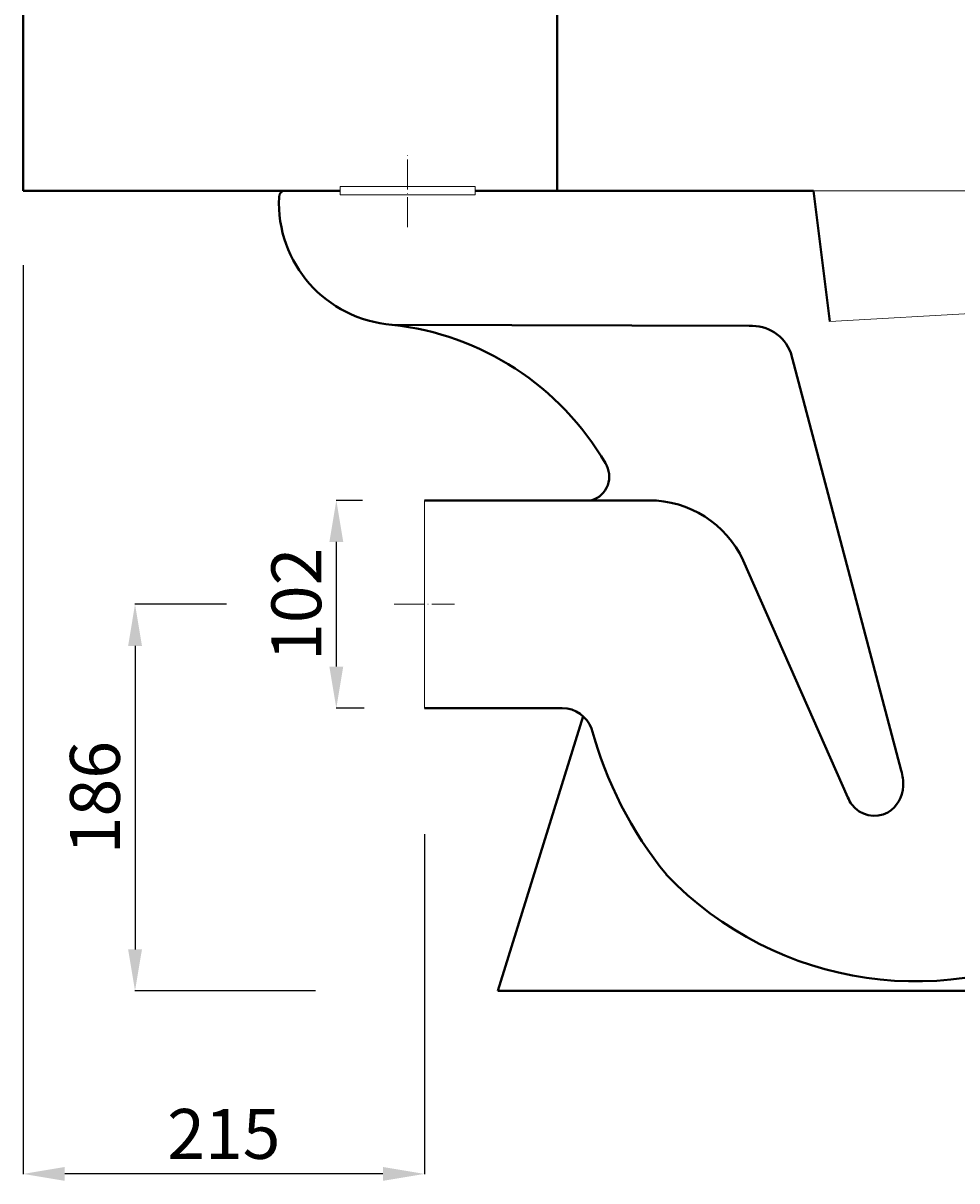
# Model space of a CAD drawing. Units: millimetres. Extents: x 3116 to 5106, y -50 to 2775.
# Drawn here: x 4207 to 4657, y 1627 to 2184 of the extents above; entities that cross this region are included whole.
import ezdxf

# ---------------------------------------------------------------- set-up
doc = ezdxf.new("R2010")
doc.units = ezdxf.units.MM
doc.header["$LTSCALE"] = 0.6
doc.linetypes.add('ACAD_ISO04W100', pattern=[30, 24, -3, 0, -3])
doc.layers.get('Defpoints').update_dxf_attribs({"linetype": 'ACAD_ISO04W100'})
for name, color, linetype, lineweight in [('Axe 1', 251, 'ACAD_ISO04W100', 0), ('Dimension', 7, 'Continuous', 0), ('Dimensions', 7, 'Continuous', 0), ('Dimn', 7, 'Continuous', 0), ('Hole', 7, 'Continuous', 5), ('Normal', 7, 'Continuous', 20), ('Plane', 7, 'Continuous', 40)]:
    doc.layers.add(name, color=color, linetype=linetype, lineweight=lineweight)
doc.styles.add('S 1', font='timesbi.ttf', dxfattribs={"height": 18})
doc.dimstyles.new('SAM', dxfattribs={"dimtxt": 2.5, "dimasz": 20, "dimexe": 0.09, "dimexo": 7, "dimgap": 7, "dimtad": 1, "dimtoh": 1, "dimdec": 0, "dimtxsty": 'S 1', "dimcen": 2.5, "dimadec": 0, "dimazin": 0, "dimtfac": 1, "dimtdec": 0, "dimtmove": 0, "dimatfit": 3, "dimfxl": 1, "dimarcsym": 0})

# ---------------------------------------------------------------- blocks, each defined once
blk = doc.blocks.new('*D79')
at = {"layer": 'Defpoints', "color": 0, "transparency": 16777216}
for p in [(4377.58, 1954.02), (4357.94, 1854.02), (4378.29, 1854.02)]:
    blk.add_point(p, dxfattribs=at)
at = {"layer": 'Dimensions', "color": 0, "lineweight": -2, "transparency": 16777216}
for p, q in [((4370.58, 1954.02), (4357.85, 1954.02)), ((4357.94, 1934.02), (4357.94, 1874.02)), ((4371.29, 1854.02), (4357.85, 1854.02))]:
    blk.add_line(p, q, dxfattribs=at)
at = {"layer": 'Dimensions', "color": 0, "transparency": 16777216}
for points in [[(4354.61, 1934.02), (4361.28, 1934.02), (4357.94, 1954.02)], [(4354.61, 1874.02), (4361.28, 1874.02), (4357.94, 1854.02)]]:
    blk.add_solid(points, dxfattribs=at)
at = {"layer": 'Dimensions', "color": 0, "transparency": 16777216, "insert": (4338.7, 1904.02), "char_height": 18, "attachment_point": 5, "rotation": 90, "style": 'S 1'}
blk.add_mtext('{\\H1.3333x;102}', dxfattribs=at)
blk = doc.blocks.new('*D80')
at = {"layer": 'Defpoints', "color": 0, "transparency": 16777216}
for p in [(4312.07, 1904.02), (4261.05, 1718.02), (4354.91, 1718.02)]:
    blk.add_point(p, dxfattribs=at)
at = {"layer": 'Dimn', "color": 0, "lineweight": -2, "transparency": 16777216}
for p, q in [((4305.07, 1904.02), (4260.96, 1904.02)), ((4261.05, 1884.02), (4261.05, 1738.02)), ((4347.91, 1718.02), (4260.96, 1718.02))]:
    blk.add_line(p, q, dxfattribs=at)
at = {"layer": 'Dimn', "color": 0, "transparency": 16777216}
for points in [[(4257.72, 1884.02), (4264.39, 1884.02), (4261.05, 1904.02)], [(4257.72, 1738.02), (4264.39, 1738.02), (4261.05, 1718.02)]]:
    blk.add_solid(points, dxfattribs=at)
at = {"layer": 'Dimn', "color": 0, "transparency": 16777216, "insert": (4241.74, 1811.02), "char_height": 18, "attachment_point": 5, "rotation": 90, "style": 'S 1'}
blk.add_mtext('{\\H1.3333x;186}', dxfattribs=at)
blk = doc.blocks.new('*D81')
at = {"layer": 'Defpoints', "color": 0, "transparency": 16777216}
for p in [(4207.19, 2074.11), (4400.36, 1800.45), (4207.19, 1629.99)]:
    blk.add_point(p, dxfattribs=at)
at = {"layer": 'Dimensions', "color": 0, "lineweight": -2, "transparency": 16777216}
for p, q in [((4207.19, 2067.11), (4207.19, 1629.9)), ((4400.36, 1793.45), (4400.36, 1629.9)), ((4380.36, 1629.99), (4227.19, 1629.99))]:
    blk.add_line(p, q, dxfattribs=at)
at = {"layer": 'Dimensions', "color": 0, "transparency": 16777216}
for points in [[(4227.19, 1633.32), (4227.19, 1626.66), (4207.19, 1629.99)], [(4380.36, 1633.32), (4380.36, 1626.66), (4400.36, 1629.99)]]:
    blk.add_solid(points, dxfattribs=at)
at = {"layer": 'Dimensions', "color": 0, "transparency": 16777216, "insert": (4303.78, 1649.24), "char_height": 18, "attachment_point": 5, "style": 'S 1'}
blk.add_mtext('{\\H1.3333x;215}', dxfattribs=at)

msp = doc.modelspace()

# ---------------------------------------------------------------- linework, layer by layer
at = {"layer": 'Axe 1'}
for p, q in [((4392.28, 2085.47), (4392.28, 2120.23)), ((4385.83, 1904.02), (4414.9, 1904.02))]:
    msp.add_line(p, q, dxfattribs=at)
at = {"layer": 'Dimension'}
msp.add_line((4400.36, 1954.02), (4400.36, 1854.02), dxfattribs=at)
at = {"layer": 'Hole'}
for p, q in [((4424.78, 2104.94), (4359.78, 2104.94)), ((4359.78, 2104.94), (4359.78, 2100.94)), ((4359.78, 2100.94), (4424.78, 2100.94)), ((4424.78, 2100.94), (4424.78, 2104.94))]:
    msp.add_line(p, q, dxfattribs=at)
at = {"layer": 'Normal'}
for p, q in [((4897.62, 2102.95), (4587.62, 2102.95)), ((4896.8, 2057.13), (4595.48, 2040.03))]:
    msp.add_line(p, q, dxfattribs=at)
at = {"layer": 'Plane'}
for p, q in [((4207.19, 2452.92), (4207.19, 2102.92)), ((4464.19, 2452.92), (4464.19, 2102.92)), ((4359.78, 2102.92), (4207.19, 2102.92)), ((4333.36, 2102.94), (4357.86, 2102.94)), ((4333.36, 2102.94), (4359.78, 2102.94)), ((4355.14, 2102.94), (4340.36, 2102.94)), ((4424.78, 2102.99), (4450.28, 2102.99)), ((4587.62, 2102.95), (4442.62, 2102.95)), ((4587.62, 2102.95), (4595.48, 2040.03)), ((4384.74, 2038.52), (4557.91, 2037.98)), ((4629.87, 1824.03), (4576.76, 2024.97)), ((4400.36, 1954.02), (4508.48, 1954.02)), ((4438, 1954.02), (4458.38, 1954.02)), ((4604.15, 1811.06), (4553.8, 1925.15)), ((4400.36, 1854.02), (4466.74, 1854.02)), ((4476.77, 1850.18), (4435.62, 1718.02)), ((4466.74, 1854.02), (4438, 1854.02)), ((4820.62, 1718.02), (4435.62, 1718.02))]:
    msp.add_line(p, q, dxfattribs=at)
for centre, radius, start, end in [((4389.19, 2097.24), 58.89, 177.3712, 265.665), ((4333.36, 2099.94), 3, 90, 180), ((4370.19, 1903.49), 135.78, 30.2308, 83.8323), ((4557.94, 2017.87), 20.11, 20.6532, 93.5628), ((4477.27, 1965.5), 12.04, 287.6888, 31.8365), ((4508.48, 1904.02), 50, 25, 90), ((4466.74, 1839.02), 15, 20.7158, 90), ((4664.95, 1894.27), 190.82, 195.1711, 219.0753), ((4610.38, 1817.82), 20.45, 356.2797, 17.6764), ((4615.73, 1816.84), 15.06, 300.6744, 358.6822), ((4624.66, 1820.42), 22.54, 204.5341, 214.3454), ((4617, 1816.07), 13.78, 217.3947, 297.7797), ((4636.88, 1888.62), 166.01, 223.6715, 299.8455)]:
    msp.add_arc(centre, radius, start, end, dxfattribs=at)

# ---------------------------------------------------------------- dimensions: what is measured, and where the dimension line sits
at = {"layer": 'Dimensions'}
dim = msp.add_linear_dim(base=(4207.19, 1629.99), p1=(4400.36, 1800.45), p2=(4207.19, 2074.11), text='{\\H1.3333x;215}', dimstyle='SAM', override={"dimfxl": 0.18}, dxfattribs=at)
dim.commit()
dim.dimension.update_dxf_attribs({"geometry": '*D81', "text_midpoint": (4303.78, 1649.24)})
dim = msp.add_linear_dim(base=(4357.94, 1854.02), p1=(4377.58, 1954.02), p2=(4378.29, 1854.02), angle=90, text='{\\H1.3333x;102}', dimstyle='SAM', override={"dimfxl": 0.18}, dxfattribs=at)
dim.commit()
dim.dimension.update_dxf_attribs({"geometry": '*D79', "text_midpoint": (4338.7, 1904.02)})
at = {"layer": 'Dimn'}
dim = msp.add_linear_dim(base=(4261.05, 1718.02), p1=(4312.07, 1904.02), p2=(4354.91, 1718.02), angle=90, text='{\\H1.3333x;186}', dimstyle='SAM', dxfattribs=at)
dim.commit()
dim.dimension.update_dxf_attribs({"geometry": '*D80', "text_midpoint": (4241.74, 1811.02)})

doc.saveas('drawing.dxf')
